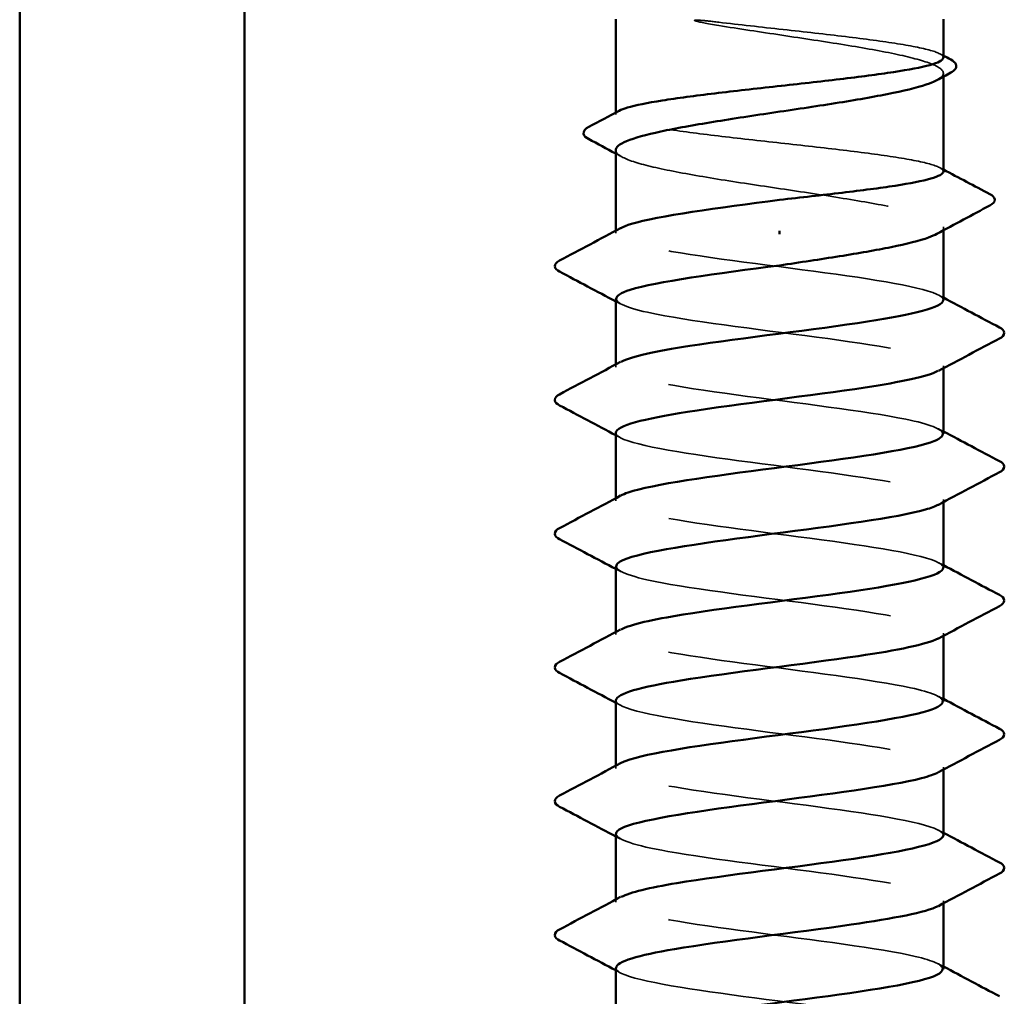
# Model space of a CAD drawing. Units: inches. Extents: x 0.6 to 33.5, y 0.6 to 21.4.
# Drawn here: x 11.7 to 12.1, y 4.7 to 5.1 of the extents above; entities that cross this region are included whole.
import ezdxf

# ---------------------------------------------------------------- set-up
doc = ezdxf.new("R2010")
doc.units = ezdxf.units.IN
doc.header["$LTSCALE"] = 2
doc.header["$MEASUREMENT"] = 0
doc.linetypes.add('DASHED', pattern=[0.2067, 0.1654, -0.0413])
doc.layers.add('Hidden (ANSI)', color=7, linetype='DASHED', lineweight=35)
doc.layers.add('Visible (ANSI)', color=7, linetype='Continuous', lineweight=50)

msp = doc.modelspace()

# ---------------------------------------------------------------- linework, layer by layer
at = {"layer": 'Hidden (ANSI)', "ltscale": 0.001054}
for p, q in [((12.034892, 5.05219), (12.034892, 5.053402)), ((12.034892, 4.997474), (12.034892, 4.998685))]:
    msp.add_line(p, q, dxfattribs=at)
at = {"layer": 'Hidden (ANSI)', "ltscale": 0.000541533}
msp.add_line((11.918225, 5.038731), (11.918225, 5.039405), dxfattribs=at)
at = {"layer": 'Hidden (ANSI)', "ltscale": 0.000780195}
for p, q in [((11.918225, 4.996435), (11.918225, 4.997359)), ((11.918225, 4.948816), (11.918225, 4.94974)), ((12.034892, 4.948368), (12.034892, 4.949292)), ((11.918225, 4.901197), (11.918225, 4.902121)), ((12.034892, 4.900749), (12.034892, 4.901673)), ((11.918225, 4.853578), (11.918225, 4.854502)), ((12.034892, 4.85313), (12.034892, 4.854054)), ((11.918225, 4.805959), (11.918225, 4.806883)), ((12.034892, 4.805511), (12.034892, 4.806435)), ((11.918225, 4.75834), (11.918225, 4.759264)), ((12.034892, 4.757892), (12.034892, 4.758816))]:
    msp.add_line(p, q, dxfattribs=at)
at = {"layer": 'Hidden (ANSI)', "ltscale": 0.018515}
msp.add_open_spline([(11.954926, 5.071572), (11.95218, 5.071899), (11.950023, 5.072127), (11.947851, 5.072297), (11.947274, 5.072328), (11.946739, 5.072327), (11.946569, 5.072322), (11.94641, 5.072296), (11.94637, 5.072287), (11.946334, 5.072269), (11.946326, 5.072264), (11.946316, 5.072255), (11.946312, 5.072251), (11.946309, 5.072244), (11.946307, 5.07224), (11.946307, 5.072234), (11.946307, 5.07223), (11.946308, 5.072223), (11.94631, 5.072219), (11.946315, 5.072209), (11.946321, 5.072203), (11.946339, 5.072184), (11.946358, 5.072171), (11.946448, 5.072116), (11.946564, 5.072071), (11.947654, 5.07169), (11.950643, 5.071078), (11.954926, 5.070389)], degree=3, knots=[0, 0, 0, 0, 0.03399507, 0.03399507, 0.05063741, 0.05063741, 0.0565189, 0.0565189, 0.05857498, 0.05857498, 0.05922864, 0.05922864, 0.05957614, 0.05957614, 0.05981006, 0.05981006, 0.06002702, 0.06002702, 0.06030841, 0.06030841, 0.06083715, 0.06083715, 0.06223091, 0.06223091, 0.06771041, 0.06771041, 0.1244916, 0.1244916, 0.1244916, 0.1244916], dxfattribs=at)
at = {"layer": 'Hidden (ANSI)', "ltscale": 0.10893}
msp.add_open_spline([(12.034892, 5.058992), (12.034892, 5.059797), (12.033528, 5.060596), (12.028078, 5.062246), (12.023917, 5.063083), (12.013327, 5.064773), (12.007, 5.06561), (11.993004, 5.0673), (11.98547, 5.068137), (11.969994, 5.069848), (11.962204, 5.070706), (11.954926, 5.071572)], degree=3, knots=[1.76176877, 1.76176877, 1.76176877, 1.76176877, 1.84559163, 1.84559163, 1.93347694, 1.93347694, 2.02136226, 2.02136226, 2.10924757, 2.10924757, 2.19937446, 2.19937446, 2.19937446, 2.19937446], dxfattribs=at)
at = {"layer": 'Hidden (ANSI)', "ltscale": 0.125181}
msp.add_open_spline([(11.954926, 5.070389), (11.962058, 5.069243), (11.969684, 5.068107), (11.985044, 5.065814), (11.992628, 5.064678), (12.006731, 5.062385), (12.013112, 5.06125), (12.0238, 5.058956), (12.028003, 5.057821), (12.03364, 5.055528), (12.03502, 5.054392), (12.034791, 5.052483), (12.034029, 5.051725), (12.032625, 5.050966)], degree=3, knots=[0, 0, 0, 0, 0.08876185, 0.08876185, 0.1775237, 0.1775237, 0.26628554, 0.26628554, 0.35504739, 0.35504739, 0.44380924, 0.44380924, 0.50283523, 0.50283523, 0.50283523, 0.50283523], dxfattribs=at)
at = {"layer": 'Hidden (ANSI)', "ltscale": 0.001276}
for points in [[(12.033616, 5.060343), (12.034041, 5.060117), (12.034466, 5.059891), (12.034892, 5.059665)], [(12.033616, 5.019822), (12.034041, 5.019596), (12.034466, 5.01937), (12.034892, 5.019144)]]:
    msp.add_open_spline(points, degree=3, dxfattribs=at)
at = {"layer": 'Hidden (ANSI)', "ltscale": 0.187205}
msp.add_open_spline([(12.034892, 5.01847), (12.034892, 5.019307), (12.033418, 5.020136), (12.02766, 5.021818), (12.023405, 5.022655), (12.012656, 5.024345), (12.006266, 5.025182), (11.992182, 5.026872), (11.984625, 5.027709), (11.96934, 5.029399), (11.961761, 5.030235), (11.947592, 5.031925), (11.94114, 5.032762), (11.930234, 5.034452), (11.925886, 5.035289), (11.919896, 5.036979), (11.918312, 5.037816), (11.918182, 5.039136), (11.918611, 5.039609), (11.919502, 5.040083)], degree=3, knots=[0.35235347, 0.35235347, 0.35235347, 0.35235347, 0.43942658, 0.43942658, 0.52731189, 0.52731189, 0.61519721, 0.61519721, 0.70308252, 0.70308252, 0.79096784, 0.79096784, 0.87885316, 0.87885316, 0.96673847, 0.96673847, 1.05462379, 1.05462379, 1.10408881, 1.10408881, 1.10408881, 1.10408881], dxfattribs=at)
at = {"layer": 'Hidden (ANSI)', "ltscale": 0.192071}
msp.add_open_spline([(11.918225, 5.026044), (11.918225, 5.025967), (11.918232, 5.025891), (11.918447, 5.024669), (11.920163, 5.023533), (11.926426, 5.02124), (11.930912, 5.020104), (11.942077, 5.017811), (11.948646, 5.016675), (11.963004, 5.014382), (11.970652, 5.013247), (11.986007, 5.010953), (11.993562, 5.009818), (12.007563, 5.007525), (12.01387, 5.006389), (12.024374, 5.004096), (12.028468, 5.00296), (12.033869, 5.000667), (12.035122, 4.999531), (12.034692, 4.997671), (12.03394, 4.996961), (12.032625, 4.99625)], degree=3, knots=[1.14800748, 1.14800748, 1.14800748, 1.14800748, 1.15390403, 1.15390403, 1.24266587, 1.24266587, 1.33142772, 1.33142772, 1.42018957, 1.42018957, 1.50895142, 1.50895142, 1.59771327, 1.59771327, 1.68647511, 1.68647511, 1.77523696, 1.77523696, 1.86399881, 1.86399881, 1.91928809, 1.91928809, 1.91928809, 1.91928809], dxfattribs=at)
at = {"layer": 'Hidden (ANSI)', "ltscale": 0.002354}
msp.add_open_spline([(11.920492, 5.023608), (11.919737, 5.024016), (11.918981, 5.024424), (11.918225, 5.024832)], degree=3, dxfattribs=at)
at = {"layer": 'Hidden (ANSI)', "ltscale": 0.189194}
for points, knots in [([(12.034846, 4.972625), (12.034872, 4.972986), (12.034694, 4.973346), (12.034299, 4.973707), (12.031127, 4.976604), (12.014173, 4.979501), (11.99275, 4.982398), (11.971327, 4.985296), (11.946595, 4.988193), (11.932141, 4.99109), (11.920164, 4.99349), (11.91578, 4.995891), (11.920049, 4.998291)], [296.8805058, 296.8805058, 296.8805058, 296.8805058, 297.0232364, 297.0232364, 297.0232364, 298.1700443, 298.1700443, 298.1700443, 299.3168521, 299.3168521, 299.3168521, 300.2670374, 300.2670374, 300.2670374, 300.2670374]), ([(11.91829, 4.925482), (11.918255, 4.925044), (11.918519, 4.924605), (11.919103, 4.924166), (11.922956, 4.921269), (11.940505, 4.918372), (11.962109, 4.915475), (11.983713, 4.912578), (12.008203, 4.90968), (12.022125, 4.906783), (12.033285, 4.904461), (12.037171, 4.902139), (12.033047, 4.899817)], [-293.7389131, -293.7389131, -293.7389131, -293.7389131, -293.5652397, -293.5652397, -293.5652397, -292.4184318, -292.4184318, -292.4184318, -291.271624, -291.271624, -291.271624, -290.3523815, -290.3523815, -290.3523815, -290.3523815])]:
    msp.add_open_spline(points, degree=3, knots=knots, dxfattribs=at)
at = {"layer": 'Hidden (ANSI)', "ltscale": 0.001781}
for points in [[(11.919966, 4.971245), (11.919386, 4.971556), (11.918806, 4.971867), (11.918225, 4.972177)], [(12.033151, 4.974482), (12.033731, 4.974171), (12.034311, 4.97386), (12.034892, 4.97355)], [(12.033151, 4.926863), (12.033731, 4.926552), (12.034311, 4.926241), (12.034892, 4.92593)], [(11.919966, 4.923626), (11.919386, 4.923937), (11.918806, 4.924248), (11.918225, 4.924558)], [(11.919966, 4.876007), (11.919386, 4.876318), (11.918806, 4.876629), (11.918225, 4.876939)], [(12.033151, 4.879244), (12.033731, 4.878933), (12.034311, 4.878622), (12.034892, 4.878311)], [(12.033151, 4.831625), (12.033731, 4.831314), (12.034311, 4.831003), (12.034892, 4.830692)], [(11.919966, 4.828388), (11.919386, 4.828699), (11.918806, 4.82901), (11.918225, 4.82932)], [(12.033151, 4.784005), (12.033731, 4.783695), (12.034311, 4.783384), (12.034892, 4.783073)], [(11.919966, 4.780769), (11.919386, 4.78108), (11.918806, 4.781391), (11.918225, 4.781701)], [(11.919966, 4.73315), (11.919386, 4.733461), (11.918806, 4.733771), (11.918225, 4.734082)], [(12.033151, 4.736386), (12.033731, 4.736076), (12.034311, 4.735765), (12.034892, 4.735454)]]:
    msp.add_open_spline(points, degree=3, dxfattribs=at)
at = {"layer": 'Hidden (ANSI)', "ltscale": 0.189189}
msp.add_open_spline([(11.918447, 4.973101), (11.91855, 4.971275), (11.923515, 4.969449), (11.932812, 4.967623), (11.947563, 4.964726), (11.972421, 4.961829), (11.993732, 4.958932), (12.015043, 4.956035), (12.031652, 4.953138), (12.034436, 4.950241), (12.035334, 4.949306), (12.034777, 4.948371), (12.032971, 4.947436)], degree=3, knots=[-300.0220984, -300.0220984, -300.0220984, -300.0220984, -299.299279, -299.299279, -299.299279, -298.1524712, -298.1524712, -298.1524712, -297.0056633, -297.0056633, -297.0056633, -296.6355668, -296.6355668, -296.6355668, -296.6355668], dxfattribs=at)
at = {"layer": 'Hidden (ANSI)', "ltscale": 0.189188}
msp.add_open_spline([(12.034657, 4.925006), (12.034577, 4.926754), (12.030061, 4.928502), (12.021478, 4.93025), (12.007252, 4.933147), (11.982622, 4.936044), (11.961118, 4.938941), (11.939614, 4.941838), (11.922401, 4.944736), (11.918935, 4.947633), (11.917722, 4.948646), (11.918214, 4.949659), (11.920164, 4.950672)], degree=3, knots=[290.5973205, 290.5973205, 290.5973205, 290.5973205, 291.2891971, 291.2891971, 291.2891971, 292.436005, 292.436005, 292.436005, 293.5828128, 293.5828128, 293.5828128, 293.9838521, 293.9838521, 293.9838521, 293.9838521], dxfattribs=at)
at = {"layer": 'Hidden (ANSI)', "ltscale": 0.189193}
for points, knots in [([(12.03487, 4.877387), (12.034883, 4.877625), (12.034806, 4.877863), (12.034633, 4.878101), (12.032535, 4.880998), (12.016546, 4.883896), (11.995449, 4.886793), (11.974351, 4.88969), (11.949288, 4.892587), (11.934027, 4.895484), (11.920736, 4.898007), (11.915507, 4.90053), (11.920018, 4.903053)], [284.3141351, 284.3141351, 284.3141351, 284.3141351, 284.4083499, 284.4083499, 284.4083499, 285.5551578, 285.5551578, 285.5551578, 286.7019656, 286.7019656, 286.7019656, 287.7006668, 287.7006668, 287.7006668, 287.7006668]), ([(11.918322, 4.830244), (11.918273, 4.829683), (11.918707, 4.829122), (11.919659, 4.82856), (11.924573, 4.825663), (11.94302, 4.822766), (11.964867, 4.819869), (11.986713, 4.816972), (12.010777, 4.814075), (12.023838, 4.811178), (12.033755, 4.808978), (12.036922, 4.806778), (12.033014, 4.804578)], [-281.1725425, -281.1725425, -281.1725425, -281.1725425, -280.9503532, -280.9503532, -280.9503532, -279.8035454, -279.8035454, -279.8035454, -278.6567375, -278.6567375, -278.6567375, -277.7860108, -277.7860108, -277.7860108, -277.7860108])]:
    msp.add_open_spline(points, degree=3, knots=knots, dxfattribs=at)
at = {"layer": 'Hidden (ANSI)', "ltscale": 0.189191}
for points, knots in [([(11.918422, 4.877863), (11.918559, 4.875915), (11.92428, 4.873966), (11.934735, 4.872018), (11.950279, 4.86912), (11.975448, 4.866223), (11.996416, 4.863326), (12.017383, 4.860429), (12.033013, 4.857532), (12.034721, 4.854635), (12.035199, 4.853822), (12.034576, 4.85301), (12.033, 4.852198)], [-287.4557278, -287.4557278, -287.4557278, -287.4557278, -286.6843925, -286.6843925, -286.6843925, -285.5375847, -285.5375847, -285.5375847, -284.3907768, -284.3907768, -284.3907768, -284.0691961, -284.0691961, -284.0691961, -284.0691961]), ([(12.034886, 4.782149), (12.03489, 4.782265), (12.034872, 4.78238), (12.034831, 4.782495), (12.033812, 4.785393), (12.018825, 4.78829), (11.998103, 4.791187), (11.977381, 4.794084), (11.952045, 4.796981), (11.936013, 4.799878), (11.921373, 4.802524), (11.915216, 4.805169), (11.919992, 4.807815)], [271.7477645, 271.7477645, 271.7477645, 271.7477645, 271.7934634, 271.7934634, 271.7934634, 272.9402713, 272.9402713, 272.9402713, 274.0870792, 274.0870792, 274.0870792, 275.1342962, 275.1342962, 275.1342962, 275.1342962])]:
    msp.add_open_spline(points, degree=3, knots=knots, dxfattribs=at)
at = {"layer": 'Hidden (ANSI)', "ltscale": 0.189187}
msp.add_open_spline([(12.034643, 4.829768), (12.034597, 4.831393), (12.030735, 4.833019), (12.02323, 4.834644), (12.009853, 4.837541), (11.985629, 4.840438), (11.963864, 4.843336), (11.9421, 4.846233), (11.923973, 4.84913), (11.919442, 4.852027), (11.917666, 4.853163), (11.918017, 4.854298), (11.920186, 4.855434)], degree=3, knots=[278.0309498, 278.0309498, 278.0309498, 278.0309498, 278.6743106, 278.6743106, 278.6743106, 279.8211185, 279.8211185, 279.8211185, 280.9679263, 280.9679263, 280.9679263, 281.4174815, 281.4174815, 281.4174815, 281.4174815], dxfattribs=at)
at = {"layer": 'Hidden (ANSI)', "ltscale": 0.189192}
for points, knots in [([(11.918393, 4.782625), (11.918559, 4.780554), (11.925102, 4.778483), (11.936756, 4.776412), (11.953058, 4.773515), (11.978478, 4.770618), (11.999052, 4.76772), (12.019627, 4.764823), (12.034242, 4.761926), (12.034869, 4.759029), (12.035018, 4.758339), (12.034373, 4.757649), (12.033031, 4.756959)], [-274.8893572, -274.8893572, -274.8893572, -274.8893572, -274.069506, -274.069506, -274.069506, -272.9226982, -272.9226982, -272.9226982, -271.7758903, -271.7758903, -271.7758903, -271.5028255, -271.5028255, -271.5028255, -271.5028255]), ([(11.918355, 4.735006), (11.918296, 4.734322), (11.918942, 4.733639), (11.92035, 4.732955), (11.926313, 4.730057), (11.945614, 4.72716), (11.967652, 4.724263), (11.98969, 4.721366), (12.01327, 4.718469), (12.025439, 4.715572), (12.034164, 4.713495), (12.036685, 4.711418), (12.032982, 4.70934)], [-268.6061719, -268.6061719, -268.6061719, -268.6061719, -268.3354667, -268.3354667, -268.3354667, -267.1886589, -267.1886589, -267.1886589, -266.041851, -266.041851, -266.041851, -265.2196402, -265.2196402, -265.2196402, -265.2196402])]:
    msp.add_open_spline(points, degree=3, knots=knots, dxfattribs=at)
at = {"layer": 'Hidden (ANSI)', "ltscale": 0.189186}
msp.add_open_spline([(12.034636, 4.73453), (12.034623, 4.736033), (12.031354, 4.737536), (12.024872, 4.739038), (12.012376, 4.741935), (11.988615, 4.744833), (11.96664, 4.74773), (11.944666, 4.750627), (11.925669, 4.753524), (11.920084, 4.756421), (11.917659, 4.757679), (11.91782, 4.758938), (11.920203, 4.760196)], degree=3, knots=[265.4645792, 265.4645792, 265.4645792, 265.4645792, 266.0594241, 266.0594241, 266.0594241, 267.206232, 267.206232, 267.206232, 268.3530398, 268.3530398, 268.3530398, 268.8511109, 268.8511109, 268.8511109, 268.8511109], dxfattribs=at)
at = {"layer": 'Visible (ANSI)', "color": 8, "true_color": 0x808080}
for p, q in [((11.706007, 6.389959), (11.706007, 4.709959)), ((11.786007, 6.389959), (11.786007, 4.709959))]:
    msp.add_line(p, q, dxfattribs=at)
at = {"layer": 'Visible (ANSI)'}
for p, q in [((11.918225, 5.039405), (11.918225, 5.072625)), ((12.034892, 5.058992), (12.034892, 5.072625)), ((12.034892, 5.01847), (12.034892, 5.05219)), ((11.918225, 4.997359), (11.918225, 5.026044)), ((11.976559, 4.997264), (11.976559, 4.996081)), ((12.034892, 4.972625), (12.034892, 4.997474)), ((11.918225, 4.94974), (11.918225, 4.973101)), ((12.034892, 4.925006), (12.034892, 4.948368)), ((11.918225, 4.902121), (11.918225, 4.925482)), ((12.034892, 4.877387), (12.034892, 4.900749)), ((11.918225, 4.854502), (11.918225, 4.877863)), ((12.034892, 4.829768), (12.034892, 4.85313)), ((11.918225, 4.806883), (11.918225, 4.830244)), ((12.034892, 4.782149), (12.034892, 4.805511)), ((11.918225, 4.759264), (11.918225, 4.782625)), ((12.034892, 4.73453), (12.034892, 4.757892)), ((11.918225, 4.711645), (11.918225, 4.735006))]:
    msp.add_line(p, q, dxfattribs=at)
for points, knots in [([(11.919502, 5.040083), (11.920194, 5.04045), (11.921164, 5.040818), (11.925247, 5.042032), (11.929455, 5.042869), (11.940125, 5.044559), (11.946483, 5.045396), (11.960524, 5.047086), (11.96807, 5.047923), (11.983353, 5.049613), (11.990942, 5.050449), (12.005152, 5.052139), (12.011635, 5.052976), (12.022618, 5.054666), (12.027012, 5.055503), (12.033104, 5.057193), (12.034744, 5.05803), (12.034889, 5.058914), (12.034892, 5.058953), (12.034892, 5.058992)], [1.10408881, 1.10408881, 1.10408881, 1.10408881, 1.1425091, 1.1425091, 1.23039442, 1.23039442, 1.31827973, 1.31827973, 1.40616505, 1.40616505, 1.49405036, 1.49405036, 1.58193568, 1.58193568, 1.66982099, 1.66982099, 1.75770631, 1.75770631, 1.76176877, 1.76176877, 1.76176877, 1.76176877]), ([(12.0375, 5.058282), (12.038411, 5.057799), (12.039063, 5.05731), (12.039869, 5.055538), (12.038999, 5.054401), (12.037583, 5.053639)], [0, 0, 0, 0, 0.0425748, 0.0425748, 0.1104447, 0.1104447, 0.1104447, 0.1104447]), ([(12.032625, 5.050966), (12.031918, 5.050584), (12.031048, 5.050201), (12.026945, 5.04867), (12.022511, 5.047534), (12.011434, 5.045241), (12.004899, 5.044106), (11.990586, 5.041812), (11.982949, 5.040677), (11.967592, 5.038384), (11.960022, 5.037248), (11.945969, 5.034955), (11.939625, 5.033819), (11.929028, 5.031526), (11.92488, 5.030391), (11.919544, 5.028174), (11.918225, 5.027113), (11.918225, 5.026044)], [0.50283523, 0.50283523, 0.50283523, 0.50283523, 0.53257109, 0.53257109, 0.62133294, 0.62133294, 0.71009478, 0.71009478, 0.79885663, 0.79885663, 0.88761848, 0.88761848, 0.97638033, 0.97638033, 1.06514218, 1.06514218, 1.14800748, 1.14800748, 1.14800748, 1.14800748]), ([(11.908573, 5.030013), (11.907645, 5.030509), (11.906972, 5.031037), (11.90658, 5.032853), (11.907423, 5.033687), (11.908634, 5.034327)], [0, 0, 0, 0, 0.04855245, 0.04855245, 0.11070687, 0.11070687, 0.11070687, 0.11070687]), ([(11.976559, 5.00834), (11.984201, 5.009185), (11.99177, 5.010021), (12.005896, 5.011711), (12.012318, 5.012548), (12.023145, 5.014238), (12.027447, 5.015075), (12.033334, 5.016765), (12.034864, 5.017602), (12.034892, 5.018454), (12.034892, 5.018462), (12.034892, 5.01847)], [0, 0, 0, 0, 0.08788532, 0.08788532, 0.17577063, 0.17577063, 0.26365595, 0.26365595, 0.35154126, 0.35154126, 0.35235347, 0.35235347, 0.35235347, 0.35235347]), ([(12.051439, 5.010398), (12.052409, 5.009887), (12.05312, 5.009316), (12.053229, 5.007539), (12.052488, 5.006889), (12.051486, 5.006356)], [0, 0, 0, 0, 0.05408646, 0.05408646, 0.11086822, 0.11086822, 0.11086822, 0.11086822]), ([(11.920049, 4.998291), (11.920933, 4.998788), (11.922186, 4.999285), (11.92382, 4.999781), (11.933204, 5.002634), (11.954601, 5.005487), (11.976559, 5.00834)], [300.2670374, 300.2670374, 300.2670374, 300.2670374, 300.46366, 300.46366, 300.46366, 301.5928947, 301.5928947, 301.5928947, 301.5928947]), ([(12.032625, 4.99625), (12.031829, 4.995819), (12.030827, 4.995388), (12.026435, 4.993809), (12.021897, 4.992674), (12.010923, 4.990437), (12.004688, 4.989357), (11.991097, 4.987177), (11.98386, 4.986096), (11.976559, 4.985006)], [1.91928809, 1.91928809, 1.91928809, 1.91928809, 1.95276066, 1.95276066, 2.04152251, 2.04152251, 2.12590299, 2.12590299, 2.21028347, 2.21028347, 2.21028347, 2.21028347]), ([(11.89822, 4.982804), (11.89729, 4.983296), (11.896597, 4.983856), (11.896521, 4.9856), (11.897247, 4.986218), (11.89822, 4.986732)], [0, 0, 0, 0, 0.05425934, 0.05425934, 0.11103282, 0.11103282, 0.11103282, 0.11103282]), ([(11.976559, 4.985006), (11.95426, 4.982109), (11.932564, 4.979212), (11.92339, 4.976315), (11.919999, 4.975244), (11.918386, 4.974173), (11.918447, 4.973101)], [-301.5928947, -301.5928947, -301.5928947, -301.5928947, -300.4460869, -300.4460869, -300.4460869, -300.0220984, -300.0220984, -300.0220984, -300.0220984]), ([(11.920164, 4.950672), (11.923789, 4.952556), (11.932457, 4.95444), (11.944586, 4.956324), (11.963237, 4.959221), (11.989063, 4.962118), (12.007876, 4.965016), (12.024347, 4.967552), (12.034663, 4.970089), (12.034846, 4.972625)], [293.9838521, 293.9838521, 293.9838521, 293.9838521, 294.7296207, 294.7296207, 294.7296207, 295.8764285, 295.8764285, 295.8764285, 296.8805058, 296.8805058, 296.8805058, 296.8805058]), ([(12.054897, 4.962923), (12.055827, 4.962431), (12.056521, 4.96187), (12.056596, 4.960127), (12.05587, 4.959509), (12.054897, 4.958995)], [0, 0, 0, 0, 0.05425934, 0.05425934, 0.11103282, 0.11103282, 0.11103282, 0.11103282]), ([(12.032971, 4.947436), (12.02918, 4.945473), (12.019888, 4.943511), (12.007006, 4.941549), (11.987986, 4.938652), (11.962167, 4.935755), (11.943734, 4.932858), (11.928092, 4.930399), (11.918486, 4.927941), (11.91829, 4.925482)], [-296.6355668, -296.6355668, -296.6355668, -296.6355668, -295.8588554, -295.8588554, -295.8588554, -294.7120476, -294.7120476, -294.7120476, -293.7389131, -293.7389131, -293.7389131, -293.7389131]), ([(11.89822, 4.935185), (11.89729, 4.935676), (11.896597, 4.936237), (11.896521, 4.937981), (11.897247, 4.938599), (11.89822, 4.939113)], [0, 0, 0, 0, 0.05425934, 0.05425934, 0.11103282, 0.11103282, 0.11103282, 0.11103282]), ([(11.920018, 4.903053), (11.920687, 4.903427), (11.92157, 4.903801), (11.922673, 4.904176), (11.931214, 4.907073), (11.952466, 4.90997), (11.974754, 4.912867), (11.997042, 4.915764), (12.019161, 4.918661), (12.028959, 4.921558), (12.032846, 4.922708), (12.03471, 4.923857), (12.034657, 4.925006)], [287.7006668, 287.7006668, 287.7006668, 287.7006668, 287.8487735, 287.8487735, 287.8487735, 288.9955814, 288.9955814, 288.9955814, 290.1423892, 290.1423892, 290.1423892, 290.5973205, 290.5973205, 290.5973205, 290.5973205]), ([(12.054897, 4.915303), (12.055827, 4.914812), (12.056521, 4.914251), (12.056596, 4.912508), (12.05587, 4.91189), (12.054897, 4.911376)], [0, 0, 0, 0, 0.05425934, 0.05425934, 0.11103282, 0.11103282, 0.11103282, 0.11103282]), ([(12.033047, 4.899817), (12.032026, 4.899242), (12.030514, 4.898667), (12.0285, 4.898092), (12.018352, 4.895195), (11.996002, 4.892298), (11.97373, 4.8894), (11.951457, 4.886503), (11.930466, 4.883606), (11.922289, 4.880709), (11.919612, 4.87976), (11.918355, 4.878812), (11.918422, 4.877863)], [-290.3523815, -290.3523815, -290.3523815, -290.3523815, -290.1248161, -290.1248161, -290.1248161, -288.9780083, -288.9780083, -288.9780083, -287.8312004, -287.8312004, -287.8312004, -287.4557278, -287.4557278, -287.4557278, -287.4557278]), ([(11.89822, 4.887566), (11.89729, 4.888057), (11.896597, 4.888618), (11.896521, 4.890362), (11.897247, 4.89098), (11.89822, 4.891494)], [0, 0, 0, 0, 0.05425934, 0.05425934, 0.11103282, 0.11103282, 0.11103282, 0.11103282]), ([(11.920186, 4.855434), (11.923551, 4.857195), (11.931292, 4.858957), (11.942258, 4.860718), (11.960294, 4.863616), (11.986081, 4.866513), (12.005452, 4.86941), (12.023232, 4.872069), (12.034724, 4.874728), (12.03487, 4.877387)], [281.4174815, 281.4174815, 281.4174815, 281.4174815, 282.1147342, 282.1147342, 282.1147342, 283.2615421, 283.2615421, 283.2615421, 284.3141351, 284.3141351, 284.3141351, 284.3141351]), ([(12.054897, 4.867684), (12.055827, 4.867193), (12.056521, 4.866632), (12.056596, 4.864889), (12.05587, 4.864271), (12.054897, 4.863757)], [0, 0, 0, 0, 0.05425934, 0.05425934, 0.11103282, 0.11103282, 0.11103282, 0.11103282]), ([(12.033, 4.852198), (12.028955, 4.850113), (12.018634, 4.848028), (12.004557, 4.845943), (11.984995, 4.843046), (11.959237, 4.840149), (11.941434, 4.837252), (11.92708, 4.834916), (11.918523, 4.83258), (11.918322, 4.830244)], [-284.0691961, -284.0691961, -284.0691961, -284.0691961, -283.2439689, -283.2439689, -283.2439689, -282.0971611, -282.0971611, -282.0971611, -281.1725425, -281.1725425, -281.1725425, -281.1725425]), ([(11.89822, 4.839947), (11.89729, 4.840438), (11.896597, 4.840999), (11.896521, 4.842743), (11.897247, 4.843361), (11.89822, 4.843875)], [0, 0, 0, 0, 0.05425934, 0.05425934, 0.11103282, 0.11103282, 0.11103282, 0.11103282]), ([(11.919992, 4.807815), (11.920446, 4.808067), (11.920999, 4.808318), (11.921653, 4.80857), (11.929185, 4.811467), (11.9497, 4.814364), (11.971928, 4.817261), (11.994157, 4.820158), (12.016896, 4.823055), (12.027654, 4.825953), (12.032377, 4.827224), (12.034679, 4.828496), (12.034643, 4.829768)], [275.1342962, 275.1342962, 275.1342962, 275.1342962, 275.233887, 275.233887, 275.233887, 276.3806949, 276.3806949, 276.3806949, 277.5275027, 277.5275027, 277.5275027, 278.0309498, 278.0309498, 278.0309498, 278.0309498]), ([(12.054897, 4.820065), (12.055827, 4.819574), (12.056521, 4.819013), (12.056596, 4.81727), (12.05587, 4.816652), (12.054897, 4.816138)], [0, 0, 0, 0, 0.05425934, 0.05425934, 0.11103282, 0.11103282, 0.11103282, 0.11103282]), ([(12.033014, 4.804578), (12.031774, 4.803881), (12.029824, 4.803184), (12.027152, 4.802486), (12.016052, 4.799589), (11.993101, 4.796692), (11.970907, 4.793795), (11.948713, 4.790898), (11.928477, 4.788), (11.921316, 4.785103), (11.919274, 4.784277), (11.918326, 4.783451), (11.918393, 4.782625)], [-277.7860108, -277.7860108, -277.7860108, -277.7860108, -277.5099296, -277.5099296, -277.5099296, -276.3631218, -276.3631218, -276.3631218, -275.2163139, -275.2163139, -275.2163139, -274.8893572, -274.8893572, -274.8893572, -274.8893572]), ([(11.89822, 4.792328), (11.89729, 4.792819), (11.896597, 4.79338), (11.896521, 4.795124), (11.897247, 4.795742), (11.89822, 4.796256)], [0, 0, 0, 0, 0.05425934, 0.05425934, 0.11103282, 0.11103282, 0.11103282, 0.11103282]), ([(11.920203, 4.760196), (11.923307, 4.761835), (11.930178, 4.763474), (11.94001, 4.765113), (11.957389, 4.76801), (11.983076, 4.770907), (12.002961, 4.773804), (12.022053, 4.776586), (12.034802, 4.779367), (12.034886, 4.782149)], [268.8511109, 268.8511109, 268.8511109, 268.8511109, 269.4998477, 269.4998477, 269.4998477, 270.6466556, 270.6466556, 270.6466556, 271.7477645, 271.7477645, 271.7477645, 271.7477645]), ([(12.054897, 4.772446), (12.055827, 4.771955), (12.056521, 4.771394), (12.056596, 4.769651), (12.05587, 4.769033), (12.054897, 4.768519)], [0, 0, 0, 0, 0.05425934, 0.05425934, 0.11103282, 0.11103282, 0.11103282, 0.11103282]), ([(12.033031, 4.756959), (12.028739, 4.754752), (12.017325, 4.752545), (12.002043, 4.750338), (11.981984, 4.74744), (11.956348, 4.744543), (11.939217, 4.741646), (11.926129, 4.739433), (11.918547, 4.73722), (11.918355, 4.735006)], [-271.5028255, -271.5028255, -271.5028255, -271.5028255, -270.6290825, -270.6290825, -270.6290825, -269.4822746, -269.4822746, -269.4822746, -268.6061719, -268.6061719, -268.6061719, -268.6061719]), ([(11.89822, 4.744709), (11.89729, 4.7452), (11.896597, 4.745761), (11.896521, 4.747505), (11.897247, 4.748123), (11.89822, 4.748637)], [0, 0, 0, 0, 0.05425934, 0.05425934, 0.11103282, 0.11103282, 0.11103282, 0.11103282]), ([(11.919974, 4.712577), (11.92021, 4.712706), (11.920473, 4.712835), (11.920762, 4.712964), (11.927267, 4.715861), (11.946997, 4.718758), (11.969114, 4.721655), (11.99123, 4.724553), (12.014537, 4.72745), (12.026229, 4.730347), (12.031857, 4.731741), (12.034648, 4.733136), (12.034636, 4.73453)], [262.5679256, 262.5679256, 262.5679256, 262.5679256, 262.6190005, 262.6190005, 262.6190005, 263.7658084, 263.7658084, 263.7658084, 264.9126163, 264.9126163, 264.9126163, 265.4645792, 265.4645792, 265.4645792, 265.4645792])]:
    msp.add_open_spline(points, degree=3, knots=knots, dxfattribs=at)
for points in [[(12.034892, 5.059665), (12.035761, 5.059204), (12.036631, 5.058743), (12.0375, 5.058282)], [(12.037583, 5.053639), (12.035929, 5.05275), (12.034277, 5.051859), (12.032625, 5.050966)], [(11.908634, 5.034327), (11.912259, 5.036241), (11.915882, 5.038159), (11.919502, 5.040083)], [(11.918225, 5.024832), (11.915011, 5.026565), (11.911793, 5.028292), (11.908573, 5.030013)], [(12.034892, 5.019144), (12.040402, 5.016218), (12.045919, 5.013305), (12.051439, 5.010398)], [(12.051486, 5.006356), (12.045189, 5.003006), (12.038899, 4.999642), (12.032625, 4.99625)], [(11.89822, 4.986732), (11.905478, 4.990567), (11.912731, 4.994414), (11.919966, 4.998291)], [(11.918225, 4.972177), (11.911567, 4.975739), (11.904896, 4.979276), (11.89822, 4.982804)], [(12.034892, 4.97355), (12.04155, 4.969988), (12.048221, 4.96645), (12.054897, 4.962923)], [(12.054897, 4.958995), (12.047639, 4.955159), (12.040387, 4.951312), (12.033151, 4.947436)], [(11.89822, 4.939113), (11.905478, 4.942948), (11.912731, 4.946795), (11.919966, 4.950672)], [(11.918225, 4.924558), (11.911567, 4.92812), (11.904896, 4.931657), (11.89822, 4.935185)], [(12.034892, 4.92593), (12.04155, 4.922369), (12.048221, 4.918831), (12.054897, 4.915303)], [(12.054897, 4.911376), (12.047639, 4.90754), (12.040387, 4.903693), (12.033151, 4.899817)], [(11.89822, 4.891494), (11.905478, 4.895329), (11.912731, 4.899176), (11.919966, 4.903053)], [(11.918225, 4.876939), (11.911567, 4.880501), (11.904896, 4.884038), (11.89822, 4.887566)], [(12.034892, 4.878311), (12.04155, 4.87475), (12.048221, 4.871212), (12.054897, 4.867684)], [(12.054897, 4.863757), (12.047639, 4.859921), (12.040387, 4.856074), (12.033151, 4.852198)], [(11.89822, 4.843875), (11.905478, 4.84771), (11.912731, 4.851557), (11.919966, 4.855434)], [(11.918225, 4.82932), (11.911567, 4.832882), (11.904896, 4.836419), (11.89822, 4.839947)], [(12.034892, 4.830692), (12.04155, 4.827131), (12.048221, 4.823593), (12.054897, 4.820065)], [(12.054897, 4.816138), (12.047639, 4.812302), (12.040387, 4.808455), (12.033151, 4.804578)], [(11.89822, 4.796256), (11.905478, 4.800091), (11.912731, 4.803938), (11.919966, 4.807815)], [(11.918225, 4.781701), (11.911567, 4.785263), (11.904896, 4.7888), (11.89822, 4.792328)], [(12.034892, 4.783073), (12.04155, 4.779512), (12.048221, 4.775974), (12.054897, 4.772446)], [(12.054897, 4.768519), (12.047639, 4.764683), (12.040387, 4.760836), (12.033151, 4.756959)], [(11.89822, 4.748637), (11.905478, 4.752472), (11.912731, 4.756319), (11.919966, 4.760196)], [(11.918225, 4.734082), (11.911567, 4.737644), (11.904896, 4.741181), (11.89822, 4.744709)], [(12.034892, 4.735454), (12.04155, 4.731893), (12.048221, 4.728355), (12.054897, 4.724827)]]:
    msp.add_open_spline(points, degree=3, dxfattribs=at)

doc.saveas('drawing.dxf')
